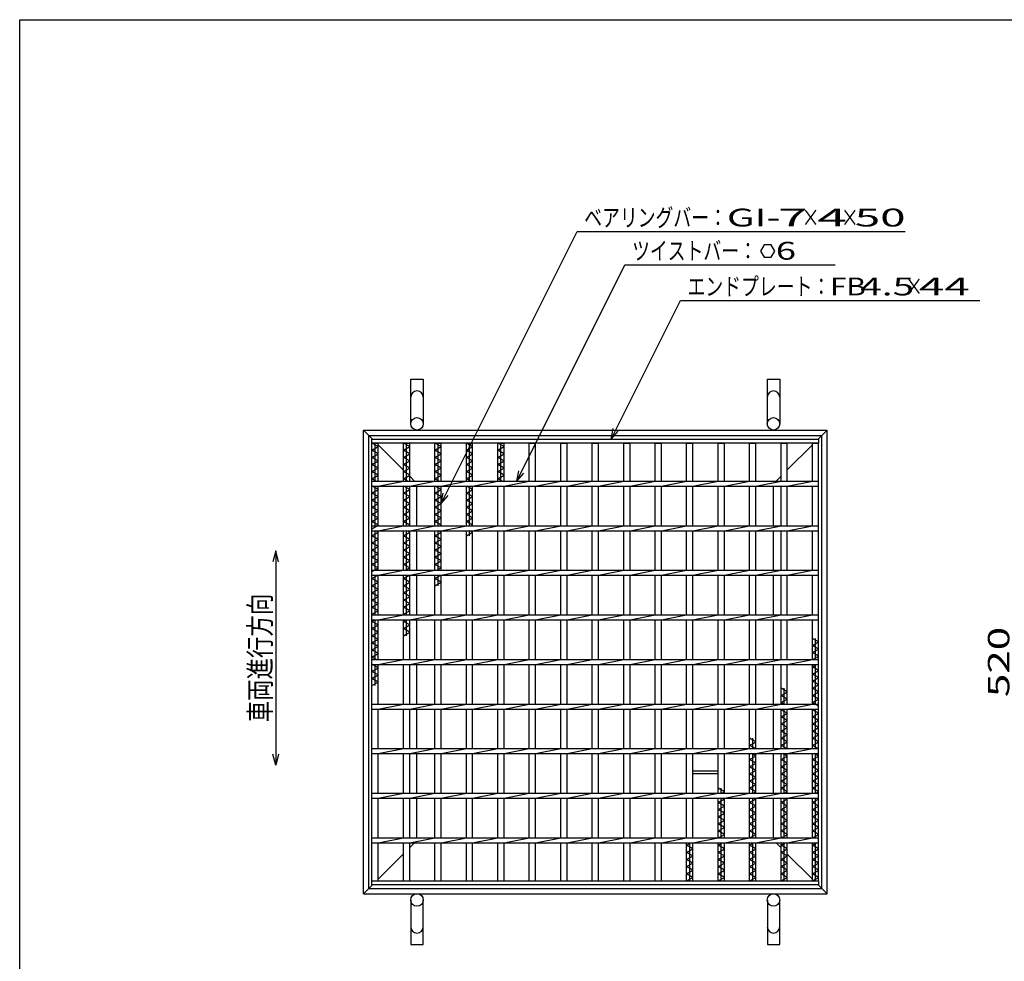
# Model space of a CAD drawing. Units: millimetres. Extents: x -182 to 173, y -128 to 105.
# Drawn here: x -173 to -35, y -27 to 105 of the extents above; entities that cross this region are included whole.
import ezdxf
from ezdxf.enums import TextEntityAlignment as Align

# ---------------------------------------------------------------- set-up
doc = ezdxf.new("R2010")
doc.units = ezdxf.units.MM
doc.header["$LTSCALE"] = 0.25
for name, color, linetype in [('16', 7, 'Continuous'), ('19', 7, 'Continuous'), ('22', 7, 'Continuous')]:
    doc.layers.add(name, color=color, linetype=linetype)
doc.styles.add('dcStyle0', font='txt.shx', dxfattribs={"width": 0.833333, "bigfont": 'bigfont'})

msp = doc.modelspace()

# ---------------------------------------------------------------- linework, layer by layer
at = {"color": 150, "linetype": 'Continuous', "lineweight": 25}
for p, q in [((-172.9, -114.65), (-172.9, 105.35)), ((-172.9, 105.35), (173.1, 105.35))]:
    msp.add_line(p, q, dxfattribs=at)
at = {"layer": '16', "color": 3, "linetype": 'Continuous', "lineweight": 25}
for p, q in [((-123.5, 46.56), (-60.88, 46.56)), ((-123.5, 46), (-123.5, 46.56)), ((-60.88, 46), (-123.5, 46)), ((-123.5, -15.38), (-123.5, 46)), ((-123.5, 46), (-122.62, 46)), ((-122.62, 45.5), (-123.5, 46)), ((-123.06, 40.66), (-123.06, 46)), ((-122.62, 40.66), (-122.62, 46)), ((-119.09, 40.66), (-119.09, 46)), ((-119.09, 46), (-118.21, 46)), ((-118.21, 45.5), (-119.09, 46)), ((-118.65, 40.66), (-118.65, 46)), ((-118.21, 40.66), (-118.21, 46)), ((-114.68, 40.66), (-114.68, 46)), ((-114.68, 46), (-113.8, 46)), ((-113.8, 45.5), (-114.68, 46)), ((-114.24, 40.66), (-114.24, 46)), ((-113.8, 40.66), (-113.8, 46)), ((-110.26, 40.66), (-110.26, 46)), ((-110.26, 46), (-109.39, 46)), ((-109.39, 45.5), (-110.26, 46)), ((-109.82, 40.66), (-109.82, 46)), ((-109.39, 40.66), (-109.39, 46)), ((-105.85, 40.66), (-105.85, 46)), ((-105.85, 46), (-104.97, 46)), ((-104.97, 45.5), (-105.85, 46)), ((-105.41, 40.66), (-105.41, 46)), ((-104.97, 40.66), (-104.97, 46)), ((-101.44, 40.66), (-101.44, 46)), ((-101.44, 46), (-100.56, 46)), ((-100.56, 40.66), (-100.56, 46)), ((-97.03, 40.66), (-97.03, 46)), ((-97.03, 46), (-96.15, 46)), ((-96.15, 40.66), (-96.15, 46)), ((-92.61, 40.66), (-92.61, 46)), ((-92.61, 46), (-91.74, 46)), ((-91.74, 40.66), (-91.74, 46)), ((-88.2, 40.66), (-88.2, 46)), ((-88.2, 46), (-87.32, 46)), ((-87.32, 40.66), (-87.32, 46)), ((-83.79, 40.66), (-83.79, 46)), ((-83.79, 46), (-82.91, 46)), ((-82.91, 40.66), (-82.91, 46)), ((-79.38, 40.66), (-79.38, 46)), ((-79.38, 46), (-78.5, 46)), ((-78.5, 40.66), (-78.5, 46)), ((-74.96, 40.66), (-74.96, 46)), ((-74.96, 46), (-74.09, 46)), ((-74.09, 40.66), (-74.09, 46)), ((-70.55, 40.66), (-70.55, 46)), ((-70.55, 46), (-69.68, 46)), ((-69.68, 40.66), (-69.68, 46)), ((-66.14, 40.66), (-66.14, 46)), ((-66.14, 46), (-65.26, 46)), ((-65.26, 40.66), (-65.26, 46)), ((-61.75, 40.66), (-61.75, 46)), ((-61.75, 46), (-60.88, 46)), ((-60.88, 46.56), (-60.88, 46)), ((-60.88, -15.38), (-60.88, 46)), ((-123.5, 45), (-122.62, 45.5)), ((-122.62, 44.5), (-123.5, 45)), ((-123.5, 44), (-122.62, 44.5)), ((-119.09, 45), (-118.21, 45.5)), ((-118.21, 44.5), (-119.09, 45)), ((-119.09, 44), (-118.21, 44.5)), ((-114.68, 45), (-113.8, 45.5)), ((-113.8, 44.5), (-114.68, 45)), ((-114.68, 44), (-113.8, 44.5)), ((-110.26, 45), (-109.39, 45.5)), ((-109.39, 44.5), (-110.26, 45)), ((-110.26, 44), (-109.39, 44.5)), ((-105.85, 45), (-104.97, 45.5)), ((-104.97, 44.5), (-105.85, 45)), ((-105.85, 44), (-104.97, 44.5)), ((-122.62, 43.5), (-123.5, 44)), ((-123.5, 43), (-122.62, 43.5)), ((-122.62, 42.5), (-123.5, 43)), ((-118.21, 43.5), (-119.09, 44)), ((-119.09, 43), (-118.21, 43.5)), ((-118.21, 42.5), (-119.09, 43)), ((-113.8, 43.5), (-114.68, 44)), ((-114.68, 43), (-113.8, 43.5)), ((-113.8, 42.5), (-114.68, 43)), ((-109.39, 43.5), (-110.26, 44)), ((-110.26, 43), (-109.39, 43.5)), ((-109.39, 42.5), (-110.26, 43)), ((-104.97, 43.5), (-105.85, 44)), ((-105.85, 43), (-104.97, 43.5)), ((-104.97, 42.5), (-105.85, 43)), ((-123.5, 42), (-122.62, 42.5)), ((-122.62, 41.5), (-123.5, 42)), ((-123.5, 41), (-122.62, 41.5)), ((-119.09, 42), (-118.21, 42.5)), ((-118.21, 41.5), (-119.09, 42)), ((-119.09, 41), (-118.21, 41.5)), ((-114.68, 42), (-113.8, 42.5)), ((-113.8, 41.5), (-114.68, 42)), ((-114.68, 41), (-113.8, 41.5)), ((-110.26, 42), (-109.39, 42.5)), ((-109.39, 41.5), (-110.26, 42)), ((-110.26, 41), (-109.39, 41.5)), ((-105.85, 42), (-104.97, 42.5)), ((-104.97, 41.5), (-105.85, 42)), ((-105.85, 41), (-104.97, 41.5)), ((-122.9, 40.66), (-123.5, 41)), ((-123.5, 40.66), (-60.88, 40.66)), ((-123.5, 39.97), (-123.5, 40.66)), ((-122.62, 39.97), (-119.09, 40.66)), ((-118.49, 40.66), (-119.09, 41)), ((-118.21, 39.97), (-114.68, 40.66)), ((-114.07, 40.66), (-114.68, 41)), ((-113.8, 39.97), (-110.26, 40.66)), ((-109.66, 40.66), (-110.26, 41)), ((-109.39, 39.97), (-105.85, 40.66)), ((-105.25, 40.66), (-105.85, 41)), ((-104.97, 39.97), (-101.44, 40.66)), ((-100.56, 39.97), (-97.03, 40.66)), ((-96.15, 39.97), (-92.61, 40.66)), ((-91.74, 39.97), (-88.2, 40.66)), ((-87.32, 39.97), (-83.79, 40.66)), ((-82.91, 39.97), (-79.38, 40.66)), ((-78.5, 39.97), (-74.96, 40.66)), ((-74.09, 39.97), (-70.55, 40.66)), ((-69.68, 39.97), (-66.14, 40.66)), ((-65.26, 39.97), (-61.72, 40.66)), ((-60.88, 39.97), (-60.88, 40.66)), ((-123.5, 39.97), (-60.88, 39.97)), ((-123.5, 39), (-122.62, 39.5)), ((-122.62, 38.5), (-123.5, 39)), ((-122.62, 39.5), (-123.45, 39.97)), ((-123.06, 34.41), (-123.06, 39.97)), ((-122.62, 34.41), (-122.62, 39.97)), ((-119.09, 34.41), (-119.09, 39.97)), ((-119.09, 39), (-118.21, 39.5)), ((-118.21, 38.5), (-119.09, 39)), ((-118.21, 39.5), (-119.03, 39.97)), ((-118.65, 34.41), (-118.65, 39.97)), ((-118.21, 34.41), (-118.21, 39.97)), ((-114.68, 34.41), (-114.68, 39.97)), ((-114.68, 39), (-113.8, 39.5)), ((-113.8, 38.5), (-114.68, 39)), ((-113.8, 39.5), (-114.62, 39.97)), ((-114.24, 34.41), (-114.24, 39.97)), ((-113.8, 34.41), (-113.8, 39.97)), ((-110.26, 34.41), (-110.26, 39.97)), ((-110.26, 39), (-109.39, 39.5)), ((-109.39, 38.5), (-110.26, 39)), ((-109.39, 39.5), (-110.21, 39.97)), ((-109.82, 34.41), (-109.82, 39.97)), ((-109.39, 34.41), (-109.39, 39.97)), ((-105.85, 34.41), (-105.85, 39.97)), ((-104.97, 34.41), (-104.97, 39.97)), ((-101.44, 34.41), (-101.44, 39.97)), ((-100.56, 34.41), (-100.56, 39.97)), ((-97.03, 34.41), (-97.03, 39.97)), ((-96.15, 34.41), (-96.15, 39.97)), ((-92.61, 34.41), (-92.61, 39.97)), ((-91.74, 34.41), (-91.74, 39.97)), ((-88.2, 34.41), (-88.2, 39.97)), ((-87.32, 34.41), (-87.32, 39.97)), ((-83.79, 34.41), (-83.79, 39.97)), ((-82.91, 34.41), (-82.91, 39.97)), ((-79.38, 34.41), (-79.38, 39.97)), ((-78.5, 34.41), (-78.5, 39.97)), ((-74.96, 34.41), (-74.96, 39.97)), ((-74.09, 34.41), (-74.09, 39.97)), ((-70.55, 34.41), (-70.55, 39.97)), ((-69.68, 34.41), (-69.68, 39.97)), ((-66.14, 34.41), (-66.14, 39.97)), ((-65.26, 34.41), (-65.26, 39.97)), ((-61.75, 34.41), (-61.75, 39.97)), ((-123.5, 38), (-122.62, 38.5)), ((-122.62, 37.5), (-123.5, 38)), ((-123.5, 37), (-122.62, 37.5)), ((-119.09, 38), (-118.21, 38.5)), ((-118.21, 37.5), (-119.09, 38)), ((-119.09, 37), (-118.21, 37.5)), ((-114.68, 38), (-113.8, 38.5)), ((-113.8, 37.5), (-114.68, 38)), ((-114.68, 37), (-113.8, 37.5)), ((-110.26, 38), (-109.39, 38.5)), ((-109.39, 37.5), (-110.26, 38)), ((-110.26, 37), (-109.39, 37.5)), ((-122.62, 36.5), (-123.5, 37)), ((-123.5, 36), (-122.62, 36.5)), ((-122.62, 35.5), (-123.5, 36)), ((-118.21, 36.5), (-119.09, 37)), ((-119.09, 36), (-118.21, 36.5)), ((-118.21, 35.5), (-119.09, 36)), ((-113.8, 36.5), (-114.68, 37)), ((-114.68, 36), (-113.8, 36.5)), ((-113.8, 35.5), (-114.68, 36)), ((-109.39, 36.5), (-110.26, 37)), ((-110.26, 36), (-109.39, 36.5)), ((-109.39, 35.5), (-110.26, 36)), ((-123.5, 35), (-122.62, 35.5)), ((-122.62, 34.5), (-123.5, 35)), ((-119.09, 35), (-118.21, 35.5)), ((-118.21, 34.5), (-119.09, 35)), ((-114.68, 35), (-113.8, 35.5)), ((-113.8, 34.5), (-114.68, 35)), ((-110.26, 35), (-109.39, 35.5)), ((-109.39, 34.5), (-110.26, 35)), ((-123.5, 34), (-122.62, 34.5)), ((-123.5, 34.41), (-60.88, 34.41)), ((-123.5, 33.72), (-123.5, 34.41)), ((-123.5, 33.72), (-60.88, 33.72)), ((-123.5, 33), (-122.62, 33.5)), ((-123.06, 28.16), (-123.06, 33.72)), ((-122.62, 33.5), (-123.01, 33.72)), ((-122.62, 33.72), (-119.09, 34.41)), ((-122.62, 28.16), (-122.62, 33.72)), ((-119.09, 28.16), (-119.09, 33.72)), ((-119.09, 33), (-118.21, 33.5)), ((-118.65, 28.16), (-118.65, 33.72)), ((-118.21, 33.5), (-118.6, 33.72)), ((-118.38, 34.41), (-118.21, 34.5)), ((-118.21, 33.72), (-114.68, 34.41)), ((-118.21, 28.16), (-118.21, 33.72)), ((-114.68, 28.16), (-114.68, 33.72)), ((-114.68, 33), (-113.8, 33.5)), ((-114.24, 28.16), (-114.24, 33.72)), ((-113.8, 33.5), (-114.18, 33.72)), ((-113.96, 34.41), (-113.8, 34.5)), ((-113.8, 33.72), (-110.26, 34.41)), ((-113.8, 28.16), (-113.8, 33.72)), ((-110.26, 28.16), (-110.26, 33.72)), ((-110.26, 33), (-109.39, 33.5)), ((-109.82, 33), (-109.82, 33.72)), ((-109.39, 33.5), (-109.77, 33.72)), ((-109.55, 34.41), (-109.39, 34.5)), ((-109.39, 33.72), (-105.85, 34.41)), ((-109.39, 28.16), (-109.39, 33.72)), ((-105.85, 28.16), (-105.85, 33.72)), ((-104.97, 33.72), (-101.44, 34.41)), ((-104.97, 28.16), (-104.97, 33.72)), ((-101.44, 28.16), (-101.44, 33.72)), ((-100.56, 33.72), (-97.03, 34.41)), ((-100.56, 28.16), (-100.56, 33.72)), ((-97.03, 28.16), (-97.03, 33.72)), ((-96.15, 33.72), (-92.61, 34.41)), ((-96.15, 28.16), (-96.15, 33.72)), ((-92.61, 28.16), (-92.61, 33.72)), ((-91.74, 33.72), (-88.2, 34.41)), ((-91.74, 28.16), (-91.74, 33.72)), ((-88.2, 28.16), (-88.2, 33.72)), ((-87.32, 33.72), (-83.79, 34.41)), ((-87.32, 28.16), (-87.32, 33.72)), ((-83.79, 28.16), (-83.79, 33.72)), ((-82.91, 33.72), (-79.38, 34.41)), ((-82.91, 28.16), (-82.91, 33.72)), ((-79.38, 28.16), (-79.38, 33.72)), ((-78.5, 33.72), (-74.96, 34.41)), ((-78.5, 28.16), (-78.5, 33.72)), ((-74.96, 28.16), (-74.96, 33.72)), ((-74.09, 33.72), (-70.55, 34.41)), ((-74.09, 28.16), (-74.09, 33.72)), ((-70.55, 28.16), (-70.55, 33.72)), ((-69.68, 33.72), (-66.14, 34.41)), ((-69.68, 28.16), (-69.68, 33.72)), ((-66.14, 28.16), (-66.14, 33.72)), ((-65.26, 33.72), (-61.72, 34.41)), ((-65.26, 28.16), (-65.26, 33.72)), ((-61.75, 28.16), (-61.75, 33.72)), ((-60.88, 33.72), (-60.88, 34.41)), ((-122.62, 32.5), (-123.5, 33)), ((-123.5, 32), (-122.62, 32.5)), ((-122.62, 31.5), (-123.5, 32)), ((-118.21, 32.5), (-119.09, 33)), ((-119.09, 32), (-118.21, 32.5)), ((-118.21, 31.5), (-119.09, 32)), ((-113.8, 32.5), (-114.68, 33)), ((-114.68, 32), (-113.8, 32.5)), ((-113.8, 31.5), (-114.68, 32)), ((-123.5, 31), (-122.62, 31.5)), ((-122.62, 30.5), (-123.5, 31)), ((-123.5, 30), (-122.62, 30.5)), ((-119.09, 31), (-118.21, 31.5)), ((-118.21, 30.5), (-119.09, 31)), ((-119.09, 30), (-118.21, 30.5)), ((-114.68, 31), (-113.8, 31.5)), ((-113.8, 30.5), (-114.68, 31)), ((-114.68, 30), (-113.8, 30.5)), ((-122.62, 29.5), (-123.5, 30)), ((-123.5, 29), (-122.62, 29.5)), ((-122.62, 28.5), (-123.5, 29)), ((-118.21, 29.5), (-119.09, 30)), ((-119.09, 29), (-118.21, 29.5)), ((-118.21, 28.5), (-119.09, 29)), ((-113.8, 29.5), (-114.68, 30)), ((-114.68, 29), (-113.8, 29.5)), ((-113.8, 28.5), (-114.68, 29)), ((-123.5, 28), (-122.62, 28.5)), ((-123.5, 28.16), (-60.88, 28.16)), ((-123.5, 27.47), (-123.5, 28.16)), ((-122.62, 27.47), (-119.09, 28.16)), ((-118.81, 28.16), (-118.21, 28.5)), ((-118.21, 27.47), (-114.68, 28.16)), ((-114.4, 28.16), (-113.8, 28.5)), ((-113.8, 27.47), (-110.26, 28.16)), ((-109.39, 27.47), (-105.85, 28.16)), ((-104.97, 27.47), (-101.44, 28.16)), ((-100.56, 27.47), (-97.03, 28.16)), ((-96.15, 27.47), (-92.61, 28.16)), ((-91.74, 27.47), (-88.2, 28.16)), ((-87.32, 27.47), (-83.79, 28.16)), ((-82.91, 27.47), (-79.38, 28.16)), ((-78.5, 27.47), (-74.96, 28.16)), ((-74.09, 27.47), (-70.55, 28.16)), ((-69.68, 27.47), (-66.14, 28.16)), ((-65.26, 27.47), (-61.72, 28.16)), ((-60.88, 27.47), (-60.88, 28.16)), ((-123.5, 27.47), (-60.88, 27.47)), ((-123.5, 27), (-122.68, 27.47)), ((-122.62, 26.5), (-123.5, 27)), ((-123.5, 26), (-122.62, 26.5)), ((-123.06, 21.91), (-123.06, 27.47)), ((-122.62, 21.91), (-122.62, 27.47)), ((-119.09, 21.91), (-119.09, 27.47)), ((-119.09, 27), (-118.27, 27.47)), ((-118.21, 26.5), (-119.09, 27)), ((-119.09, 26), (-118.21, 26.5)), ((-118.65, 21.91), (-118.65, 27.47)), ((-118.21, 21.91), (-118.21, 27.47)), ((-114.68, 21.91), (-114.68, 27.47)), ((-114.68, 27), (-113.85, 27.47)), ((-113.8, 26.5), (-114.68, 27)), ((-114.68, 26), (-113.8, 26.5)), ((-114.24, 26), (-114.24, 27.47)), ((-113.8, 21.91), (-113.8, 27.47)), ((-110.26, 21.91), (-110.26, 27.47)), ((-109.39, 21.91), (-109.39, 27.47)), ((-105.85, 21.91), (-105.85, 27.47)), ((-104.97, 21.91), (-104.97, 27.47)), ((-101.44, 21.91), (-101.44, 27.47)), ((-100.56, 21.91), (-100.56, 27.47)), ((-97.03, 21.91), (-97.03, 27.47)), ((-96.15, 21.91), (-96.15, 27.47)), ((-92.61, 21.91), (-92.61, 27.47)), ((-91.74, 21.91), (-91.74, 27.47)), ((-88.2, 21.91), (-88.2, 27.47)), ((-87.32, 21.91), (-87.32, 27.47)), ((-83.79, 21.91), (-83.79, 27.47)), ((-82.91, 21.91), (-82.91, 27.47)), ((-79.38, 21.91), (-79.38, 27.47)), ((-78.5, 21.91), (-78.5, 27.47)), ((-74.96, 21.91), (-74.96, 27.47)), ((-74.09, 21.91), (-74.09, 27.47)), ((-70.55, 21.91), (-70.55, 27.47)), ((-69.68, 21.91), (-69.68, 27.47)), ((-66.14, 21.91), (-66.14, 27.47)), ((-65.26, 21.91), (-65.26, 27.47)), ((-61.75, 21.91), (-61.75, 27.47)), ((-122.62, 25.5), (-123.5, 26)), ((-123.5, 25), (-122.62, 25.5)), ((-122.62, 24.5), (-123.5, 25)), ((-118.21, 25.5), (-119.09, 26)), ((-119.09, 25), (-118.21, 25.5)), ((-118.21, 24.5), (-119.09, 25)), ((-123.5, 24), (-122.62, 24.5)), ((-122.62, 23.5), (-123.5, 24)), ((-123.5, 23), (-122.62, 23.5)), ((-119.09, 24), (-118.21, 24.5)), ((-118.21, 23.5), (-119.09, 24)), ((-119.09, 23), (-118.21, 23.5)), ((-122.62, 22.5), (-123.5, 23)), ((-123.5, 22), (-122.62, 22.5)), ((-118.21, 22.5), (-119.09, 23)), ((-119.09, 22), (-118.21, 22.5)), ((-123.34, 21.91), (-123.5, 22)), ((-123.5, 21.91), (-60.88, 21.91)), ((-123.5, 21.22), (-123.5, 21.91)), ((-123.5, 21.22), (-60.88, 21.22)), ((-123.5, 21), (-123.12, 21.22)), ((-122.62, 20.5), (-123.5, 21)), ((-123.06, 15.66), (-123.06, 21.22)), ((-122.62, 21.22), (-119.09, 21.91)), ((-122.62, 15.66), (-122.62, 21.22)), ((-118.92, 21.91), (-119.09, 22)), ((-119.09, 15.66), (-119.09, 21.22)), ((-119.09, 21), (-118.7, 21.22)), ((-118.21, 20.5), (-119.09, 21)), ((-118.65, 19), (-118.65, 21.22)), ((-118.21, 21.22), (-114.68, 21.91)), ((-118.21, 15.66), (-118.21, 21.22)), ((-114.68, 15.66), (-114.68, 21.22)), ((-113.8, 21.22), (-110.26, 21.91)), ((-113.8, 15.66), (-113.8, 21.22)), ((-110.26, 15.66), (-110.26, 21.22)), ((-109.39, 21.22), (-105.85, 21.91)), ((-109.39, 15.66), (-109.39, 21.22)), ((-105.85, 15.66), (-105.85, 21.22)), ((-104.97, 21.22), (-101.44, 21.91)), ((-104.97, 15.66), (-104.97, 21.22)), ((-101.44, 15.66), (-101.44, 21.22)), ((-100.56, 21.22), (-97.03, 21.91)), ((-100.56, 15.66), (-100.56, 21.22)), ((-97.03, 15.66), (-97.03, 21.22)), ((-96.15, 21.22), (-92.61, 21.91)), ((-96.15, 15.66), (-96.15, 21.22)), ((-92.61, 15.66), (-92.61, 21.22)), ((-91.74, 21.22), (-88.2, 21.91)), ((-91.74, 15.66), (-91.74, 21.22)), ((-88.2, 15.66), (-88.2, 21.22)), ((-87.32, 21.22), (-83.79, 21.91)), ((-87.32, 15.66), (-87.32, 21.22)), ((-83.79, 15.66), (-83.79, 21.22)), ((-82.91, 21.22), (-79.38, 21.91)), ((-82.91, 15.66), (-82.91, 21.22)), ((-79.38, 15.66), (-79.38, 21.22)), ((-78.5, 21.22), (-74.96, 21.91)), ((-78.5, 15.66), (-78.5, 21.22)), ((-74.96, 15.66), (-74.96, 21.22)), ((-74.09, 21.22), (-70.55, 21.91)), ((-74.09, 15.66), (-74.09, 21.22)), ((-70.55, 15.66), (-70.55, 21.22)), ((-69.68, 21.22), (-66.14, 21.91)), ((-69.68, 15.66), (-69.68, 21.22)), ((-66.14, 15.66), (-66.14, 21.22)), ((-65.26, 21.22), (-61.72, 21.91)), ((-65.26, 15.66), (-65.26, 21.22)), ((-61.75, 15.66), (-61.75, 21.22)), ((-60.88, 21.22), (-60.88, 21.91)), ((-123.5, 20), (-122.62, 20.5)), ((-122.62, 19.5), (-123.5, 20)), ((-123.5, 19), (-122.62, 19.5)), ((-119.09, 20), (-118.21, 20.5)), ((-118.21, 19.5), (-119.09, 20)), ((-119.09, 19), (-118.21, 19.5)), ((-122.62, 18.5), (-123.5, 19)), ((-123.5, 18), (-122.62, 18.5)), ((-122.62, 17.5), (-123.5, 18)), ((-60.88, 18.12), (-61.75, 18.62)), ((-61.75, 17.62), (-60.88, 18.12)), ((-61.31, 15.66), (-61.31, 18.62)), ((-123.5, 17), (-122.62, 17.5)), ((-122.62, 16.5), (-123.5, 17)), ((-60.88, 17.12), (-61.75, 17.62)), ((-61.75, 16.62), (-60.88, 17.12)), ((-60.88, 16.12), (-61.75, 16.62)), ((-123.5, 16), (-122.62, 16.5)), ((-122.9, 15.66), (-123.5, 16)), ((-123.5, 15.66), (-60.88, 15.66)), ((-123.5, 14.97), (-123.5, 15.66)), ((-122.62, 14.97), (-119.09, 15.66)), ((-118.21, 14.97), (-114.68, 15.66)), ((-113.8, 14.97), (-110.26, 15.66)), ((-109.39, 14.97), (-105.85, 15.66)), ((-104.97, 14.97), (-101.44, 15.66)), ((-100.56, 14.97), (-97.03, 15.66)), ((-96.15, 14.97), (-92.61, 15.66)), ((-91.74, 14.97), (-88.2, 15.66)), ((-87.32, 14.97), (-83.79, 15.66)), ((-82.91, 14.97), (-79.38, 15.66)), ((-78.5, 14.97), (-74.96, 15.66)), ((-74.09, 14.97), (-70.55, 15.66)), ((-69.68, 14.97), (-66.14, 15.66)), ((-65.26, 14.97), (-61.72, 15.66)), ((-61.7, 15.66), (-60.88, 16.12)), ((-60.88, 14.97), (-60.88, 15.66)), ((-123.5, 14.97), (-60.88, 14.97)), ((-123.5, 14), (-122.62, 14.5)), ((-122.62, 13.5), (-123.5, 14)), ((-122.62, 14.5), (-123.45, 14.97)), ((-123.06, 12), (-123.06, 14.97)), ((-122.62, 9.41), (-122.62, 14.97)), ((-119.09, 9.41), (-119.09, 14.97)), ((-118.21, 9.41), (-118.21, 14.97)), ((-114.68, 9.41), (-114.68, 14.97)), ((-113.8, 9.41), (-113.8, 14.97)), ((-110.26, 9.41), (-110.26, 14.97)), ((-109.39, 9.41), (-109.39, 14.97)), ((-105.85, 9.41), (-105.85, 14.97)), ((-104.97, 9.41), (-104.97, 14.97)), ((-101.44, 9.41), (-101.44, 14.97)), ((-100.56, 9.41), (-100.56, 14.97)), ((-97.03, 9.41), (-97.03, 14.97)), ((-96.15, 9.41), (-96.15, 14.97)), ((-92.61, 9.41), (-92.61, 14.97)), ((-91.74, 9.41), (-91.74, 14.97)), ((-88.2, 9.41), (-88.2, 14.97)), ((-87.32, 9.41), (-87.32, 14.97)), ((-83.79, 9.41), (-83.79, 14.97)), ((-82.91, 9.41), (-82.91, 14.97)), ((-79.38, 9.41), (-79.38, 14.97)), ((-78.5, 9.41), (-78.5, 14.97)), ((-74.96, 9.41), (-74.96, 14.97)), ((-74.09, 9.41), (-74.09, 14.97)), ((-70.55, 9.41), (-70.55, 14.97)), ((-69.68, 9.41), (-69.68, 14.97)), ((-66.14, 9.41), (-66.14, 14.97)), ((-65.26, 9.41), (-65.26, 14.97)), ((-61.75, 9.41), (-61.75, 14.97)), ((-61.75, 14.62), (-61.15, 14.97)), ((-60.88, 14.12), (-61.75, 14.62)), ((-61.75, 13.62), (-60.88, 14.12)), ((-61.31, 9.41), (-61.31, 14.97)), ((-123.5, 13), (-122.62, 13.5)), ((-122.62, 12.5), (-123.5, 13)), ((-123.5, 12), (-122.62, 12.5)), ((-60.88, 13.12), (-61.75, 13.62)), ((-61.75, 12.62), (-60.88, 13.12)), ((-60.88, 12.12), (-61.75, 12.62)), ((-65.26, 11.12), (-66.14, 11.62)), ((-66.14, 10.62), (-65.26, 11.12)), ((-65.7, 9.41), (-65.7, 11.62)), ((-61.75, 11.62), (-60.88, 12.12)), ((-60.88, 11.12), (-61.75, 11.62)), ((-61.75, 10.62), (-60.88, 11.12)), ((-65.26, 10.12), (-66.14, 10.62)), ((-66.14, 9.62), (-65.26, 10.12)), ((-60.88, 10.12), (-61.75, 10.62)), ((-61.75, 9.62), (-60.88, 10.12)), ((-123.5, 9.41), (-60.88, 9.41)), ((-123.5, 8.72), (-123.5, 9.41)), ((-123.5, 8.72), (-60.88, 8.72)), ((-122.62, 8.72), (-119.09, 9.41)), ((-122.62, 3.16), (-122.62, 8.72)), ((-119.09, 3.16), (-119.09, 8.72)), ((-118.21, 8.72), (-114.68, 9.41)), ((-118.21, 3.16), (-118.21, 8.72)), ((-114.68, 3.16), (-114.68, 8.72)), ((-113.8, 8.72), (-110.26, 9.41)), ((-113.8, 3.16), (-113.8, 8.72)), ((-110.26, 3.16), (-110.26, 8.72)), ((-109.39, 8.72), (-105.85, 9.41)), ((-109.39, 3.16), (-109.39, 8.72)), ((-105.85, 3.16), (-105.85, 8.72)), ((-104.97, 8.72), (-101.44, 9.41)), ((-104.97, 3.16), (-104.97, 8.72)), ((-101.44, 3.16), (-101.44, 8.72)), ((-100.56, 8.72), (-97.03, 9.41)), ((-100.56, 3.16), (-100.56, 8.72)), ((-97.03, 3.16), (-97.03, 8.72)), ((-96.15, 8.72), (-92.61, 9.41)), ((-96.15, 3.16), (-96.15, 8.72)), ((-92.61, 3.16), (-92.61, 8.72)), ((-91.74, 8.72), (-88.2, 9.41)), ((-91.74, 3.16), (-91.74, 8.72)), ((-88.2, 3.16), (-88.2, 8.72)), ((-87.32, 8.72), (-83.79, 9.41)), ((-87.32, 3.16), (-87.32, 8.72)), ((-83.79, 3.16), (-83.79, 8.72)), ((-82.91, 8.72), (-79.38, 9.41)), ((-82.91, 3.16), (-82.91, 8.72)), ((-79.38, 3.16), (-79.38, 8.72)), ((-78.5, 8.72), (-74.96, 9.41)), ((-78.5, 3.16), (-78.5, 8.72)), ((-74.96, 3.16), (-74.96, 8.72)), ((-74.09, 8.72), (-70.55, 9.41)), ((-74.09, 3.16), (-74.09, 8.72)), ((-70.55, 3.16), (-70.55, 8.72)), ((-69.68, 8.72), (-66.14, 9.41)), ((-69.68, 3.16), (-69.68, 8.72)), ((-65.75, 9.41), (-66.14, 9.62)), ((-66.14, 3.16), (-66.14, 8.72)), ((-66.14, 8.62), (-65.97, 8.72)), ((-65.26, 8.12), (-66.14, 8.62)), ((-65.7, 3.16), (-65.7, 8.72)), ((-65.26, 8.72), (-61.72, 9.41)), ((-65.26, 3.16), (-65.26, 8.72)), ((-60.88, 9.12), (-61.75, 9.62)), ((-61.75, 3.16), (-61.75, 8.72)), ((-61.75, 8.62), (-61.59, 8.72)), ((-60.88, 8.12), (-61.75, 8.62)), ((-61.31, 3.16), (-61.31, 8.72)), ((-60.88, 8.72), (-60.88, 9.41)), ((-66.14, 7.62), (-65.26, 8.12)), ((-65.26, 7.12), (-66.14, 7.62)), ((-66.14, 6.62), (-65.26, 7.12)), ((-61.75, 7.62), (-60.88, 8.12)), ((-60.88, 7.12), (-61.75, 7.62)), ((-61.75, 6.62), (-60.88, 7.12)), ((-65.26, 6.12), (-66.14, 6.62)), ((-66.14, 5.62), (-65.26, 6.12)), ((-65.26, 5.12), (-66.14, 5.62)), ((-60.88, 6.12), (-61.75, 6.62)), ((-61.75, 5.62), (-60.88, 6.12)), ((-60.88, 5.12), (-61.75, 5.62)), ((-69.68, 4.12), (-70.55, 4.62)), ((-70.11, 3.16), (-70.11, 4.62)), ((-66.14, 4.62), (-65.26, 5.12)), ((-65.26, 4.12), (-66.14, 4.62)), ((-61.75, 4.62), (-60.88, 5.12)), ((-60.88, 4.12), (-61.75, 4.62)), ((-123.5, 3.16), (-60.88, 3.16)), ((-123.5, 2.47), (-123.5, 3.16)), ((-122.62, 2.47), (-119.09, 3.16)), ((-118.21, 2.47), (-114.68, 3.16)), ((-113.8, 2.47), (-110.26, 3.16)), ((-109.39, 2.47), (-105.85, 3.16)), ((-104.97, 2.47), (-101.44, 3.16)), ((-100.56, 2.47), (-97.03, 3.16)), ((-96.15, 2.47), (-92.61, 3.16)), ((-91.74, 2.47), (-88.2, 3.16)), ((-87.32, 2.47), (-83.79, 3.16)), ((-82.91, 2.47), (-79.38, 3.16)), ((-78.5, 2.47), (-74.96, 3.16)), ((-74.09, 2.47), (-70.55, 3.16)), ((-70.55, 3.62), (-69.68, 4.12)), ((-69.73, 3.16), (-70.55, 3.62)), ((-69.68, 2.47), (-66.14, 3.16)), ((-66.14, 3.62), (-65.26, 4.12)), ((-65.32, 3.16), (-66.14, 3.62)), ((-65.26, 2.47), (-61.72, 3.16)), ((-61.75, 3.62), (-60.88, 4.12)), ((-60.88, 3.12), (-61.75, 3.62)), ((-60.88, 2.47), (-60.88, 3.16)), ((-123.5, 2.47), (-60.88, 2.47)), ((-122.62, -3.09), (-122.62, 2.47)), ((-119.09, -3.09), (-119.09, 2.47)), ((-118.21, -3.09), (-118.21, 2.47)), ((-114.68, -3.09), (-114.68, 2.47)), ((-113.8, -3.09), (-113.8, 2.47)), ((-110.26, -3.09), (-110.26, 2.47)), ((-109.39, -3.09), (-109.39, 2.47)), ((-105.85, -3.09), (-105.85, 2.47)), ((-104.97, -3.09), (-104.97, 2.47)), ((-101.44, -3.09), (-101.44, 2.47)), ((-100.56, -3.09), (-100.56, 2.47)), ((-97.03, -3.09), (-97.03, 2.47)), ((-96.15, -3.09), (-96.15, 2.47)), ((-92.61, -3.09), (-92.61, 2.47)), ((-91.74, -3.09), (-91.74, 2.47)), ((-88.2, -3.09), (-88.2, 2.47)), ((-87.32, -3.09), (-87.32, 2.47)), ((-83.79, -3.09), (-83.79, 2.47)), ((-82.91, -3.09), (-82.91, 2.47)), ((-79.38, -3.09), (-79.38, 2.47)), ((-78.5, -3.09), (-78.5, 2.47)), ((-74.96, -3.09), (-74.96, 2.47)), ((-74.09, -3.09), (-74.09, 2.47)), ((-70.55, -3.09), (-70.55, 2.47)), ((-70.55, 1.62), (-69.68, 2.12)), ((-69.68, 1.12), (-70.55, 1.62)), ((-69.68, 2.12), (-70.28, 2.47)), ((-70.11, -3.09), (-70.11, 2.47)), ((-69.68, -3.09), (-69.68, 2.47)), ((-66.14, -3.09), (-66.14, 2.47)), ((-66.14, 1.62), (-65.26, 2.12)), ((-65.26, 1.12), (-66.14, 1.62)), ((-65.26, 2.12), (-65.86, 2.47)), ((-65.7, -3.09), (-65.7, 2.47)), ((-65.26, -3.09), (-65.26, 2.47)), ((-61.75, -3.09), (-61.75, 2.47)), ((-61.75, 1.62), (-60.88, 2.12)), ((-60.88, 1.12), (-61.75, 1.62)), ((-60.88, 2.12), (-61.48, 2.47)), ((-61.31, -3.09), (-61.31, 2.47)), ((-70.55, 0.62), (-69.68, 1.12)), ((-69.68, 0.12), (-70.55, 0.62)), ((-70.55, -0.38), (-69.68, 0.12)), ((-66.14, 0.62), (-65.26, 1.12)), ((-65.26, 0.12), (-66.14, 0.62)), ((-66.14, -0.38), (-65.26, 0.12)), ((-61.75, 0.62), (-60.88, 1.12)), ((-60.88, 0.12), (-61.75, 0.62)), ((-61.75, -0.38), (-60.88, 0.12)), ((-69.68, -0.88), (-70.55, -0.38)), ((-70.55, -1.38), (-69.68, -0.88)), ((-69.68, -1.88), (-70.55, -1.38)), ((-65.26, -0.88), (-66.14, -0.38)), ((-66.14, -1.38), (-65.26, -0.88)), ((-65.26, -1.88), (-66.14, -1.38)), ((-60.88, -0.88), (-61.75, -0.38)), ((-61.75, -1.38), (-60.88, -0.88)), ((-60.88, -1.88), (-61.75, -1.38)), ((-74.09, -2.88), (-74.96, -2.38)), ((-74.53, -3.09), (-74.53, -2.38)), ((-70.55, -2.38), (-69.68, -1.88)), ((-69.68, -2.88), (-70.55, -2.38)), ((-66.14, -2.38), (-65.26, -1.88)), ((-65.26, -2.88), (-66.14, -2.38)), ((-61.75, -2.38), (-60.88, -1.88)), ((-60.88, -2.88), (-61.75, -2.38)), ((-123.5, -3.09), (-60.88, -3.09)), ((-123.5, -3.78), (-123.5, -3.09)), ((-123.5, -3.78), (-60.88, -3.78)), ((-122.62, -3.78), (-119.09, -3.09)), ((-122.62, -9.34), (-122.62, -3.78)), ((-119.09, -9.34), (-119.09, -3.78)), ((-118.21, -3.78), (-114.68, -3.09)), ((-118.21, -9.34), (-118.21, -3.78)), ((-114.68, -9.34), (-114.68, -3.78)), ((-113.8, -3.78), (-110.26, -3.09)), ((-113.8, -9.34), (-113.8, -3.78)), ((-110.26, -9.34), (-110.26, -3.78)), ((-109.39, -3.78), (-105.85, -3.09)), ((-109.39, -9.34), (-109.39, -3.78)), ((-105.85, -9.34), (-105.85, -3.78)), ((-104.97, -3.78), (-101.44, -3.09)), ((-104.97, -9.34), (-104.97, -3.78)), ((-101.44, -9.34), (-101.44, -3.78)), ((-100.56, -3.78), (-97.03, -3.09)), ((-100.56, -9.34), (-100.56, -3.78)), ((-97.03, -9.34), (-97.03, -3.78)), ((-96.15, -3.78), (-92.61, -3.09)), ((-96.15, -9.34), (-96.15, -3.78)), ((-92.61, -9.34), (-92.61, -3.78)), ((-91.74, -3.78), (-88.2, -3.09)), ((-91.74, -9.34), (-91.74, -3.78)), ((-88.2, -9.34), (-88.2, -3.78)), ((-87.32, -3.78), (-83.79, -3.09)), ((-87.32, -9.34), (-87.32, -3.78)), ((-83.79, -9.34), (-83.79, -3.78)), ((-82.91, -3.78), (-79.38, -3.09)), ((-82.91, -9.34), (-82.91, -3.78)), ((-79.38, -9.34), (-79.38, -3.78)), ((-78.5, -3.78), (-74.96, -3.09)), ((-78.5, -9.34), (-78.5, -3.78)), ((-74.96, -9.34), (-74.96, -3.78)), ((-74.96, -4.38), (-74.09, -3.88)), ((-74.53, -9.34), (-74.53, -3.78)), ((-74.47, -3.09), (-74.09, -2.88)), ((-74.09, -3.88), (-74.25, -3.78)), ((-74.09, -3.78), (-70.55, -3.09)), ((-74.09, -9.34), (-74.09, -3.78)), ((-70.55, -9.34), (-70.55, -3.78)), ((-70.55, -4.38), (-69.68, -3.88)), ((-70.11, -9.34), (-70.11, -3.78)), ((-70.06, -3.09), (-69.68, -2.88)), ((-69.68, -3.88), (-69.84, -3.78)), ((-69.68, -3.78), (-66.14, -3.09)), ((-69.68, -9.34), (-69.68, -3.78)), ((-66.14, -9.34), (-66.14, -3.78)), ((-66.14, -4.38), (-65.26, -3.88)), ((-65.7, -9.34), (-65.7, -3.78)), ((-65.65, -3.09), (-65.26, -2.88)), ((-65.26, -3.88), (-65.43, -3.78)), ((-65.26, -3.78), (-61.72, -3.09)), ((-65.26, -9.34), (-65.26, -3.78)), ((-61.75, -9.34), (-61.75, -3.78)), ((-61.75, -4.38), (-60.88, -3.88)), ((-61.31, -9.34), (-61.31, -3.78)), ((-61.26, -3.09), (-60.88, -2.88)), ((-60.88, -3.88), (-61.04, -3.78)), ((-60.88, -3.78), (-60.88, -3.09)), ((-74.09, -4.88), (-74.96, -4.38)), ((-74.96, -5.38), (-74.09, -4.88)), ((-74.09, -5.88), (-74.96, -5.38)), ((-69.68, -4.88), (-70.55, -4.38)), ((-70.55, -5.38), (-69.68, -4.88)), ((-69.68, -5.88), (-70.55, -5.38)), ((-65.26, -4.88), (-66.14, -4.38)), ((-66.14, -5.38), (-65.26, -4.88)), ((-65.26, -5.88), (-66.14, -5.38)), ((-60.88, -4.88), (-61.75, -4.38)), ((-61.75, -5.38), (-60.88, -4.88)), ((-60.88, -5.88), (-61.75, -5.38)), ((-74.96, -6.38), (-74.09, -5.88)), ((-74.09, -6.88), (-74.96, -6.38)), ((-74.96, -7.38), (-74.09, -6.88)), ((-70.55, -6.38), (-69.68, -5.88)), ((-69.68, -6.88), (-70.55, -6.38)), ((-70.55, -7.38), (-69.68, -6.88)), ((-66.14, -6.38), (-65.26, -5.88)), ((-65.26, -6.88), (-66.14, -6.38)), ((-66.14, -7.38), (-65.26, -6.88)), ((-61.75, -6.38), (-60.88, -5.88)), ((-60.88, -6.88), (-61.75, -6.38)), ((-61.75, -7.38), (-60.88, -6.88)), ((-74.09, -7.88), (-74.96, -7.38)), ((-74.96, -8.38), (-74.09, -7.88)), ((-69.68, -7.88), (-70.55, -7.38)), ((-70.55, -8.38), (-69.68, -7.88)), ((-65.26, -7.88), (-66.14, -7.38)), ((-66.14, -8.38), (-65.26, -7.88)), ((-60.88, -7.88), (-61.75, -7.38)), ((-61.75, -8.38), (-60.88, -7.88)), ((-123.5, -9.34), (-60.88, -9.34)), ((-123.5, -10.03), (-123.5, -9.34)), ((-122.62, -10.03), (-119.09, -9.34)), ((-118.21, -10.03), (-114.68, -9.34)), ((-113.8, -10.03), (-110.26, -9.34)), ((-109.39, -10.03), (-105.85, -9.34)), ((-104.97, -10.03), (-101.44, -9.34)), ((-100.56, -10.03), (-97.03, -9.34)), ((-96.15, -10.03), (-92.61, -9.34)), ((-91.74, -10.03), (-88.2, -9.34)), ((-87.32, -10.03), (-83.79, -9.34)), ((-82.91, -10.03), (-79.38, -9.34)), ((-78.5, -10.03), (-74.96, -9.34)), ((-74.09, -8.88), (-74.96, -8.38)), ((-74.91, -9.34), (-74.09, -8.88)), ((-74.09, -10.03), (-70.55, -9.34)), ((-69.68, -8.88), (-70.55, -8.38)), ((-70.5, -9.34), (-69.68, -8.88)), ((-69.68, -10.03), (-66.14, -9.34)), ((-65.26, -8.88), (-66.14, -8.38)), ((-66.08, -9.34), (-65.26, -8.88)), ((-65.26, -10.03), (-61.72, -9.34)), ((-60.88, -8.88), (-61.75, -8.38)), ((-61.7, -9.34), (-60.88, -8.88)), ((-60.88, -10.03), (-60.88, -9.34)), ((-123.5, -10.03), (-60.88, -10.03)), ((-122.62, -15.38), (-122.62, -10.03)), ((-119.09, -15.38), (-119.09, -10.03)), ((-118.21, -15.38), (-118.21, -10.03)), ((-114.68, -15.38), (-114.68, -10.03)), ((-113.8, -15.38), (-113.8, -10.03)), ((-110.26, -15.38), (-110.26, -10.03)), ((-109.39, -15.38), (-109.39, -10.03)), ((-105.85, -15.38), (-105.85, -10.03)), ((-104.97, -15.38), (-104.97, -10.03)), ((-101.44, -15.38), (-101.44, -10.03)), ((-100.56, -15.38), (-100.56, -10.03)), ((-97.03, -15.38), (-97.03, -10.03)), ((-96.15, -15.38), (-96.15, -10.03)), ((-92.61, -15.38), (-92.61, -10.03)), ((-91.74, -15.38), (-91.74, -10.03)), ((-88.2, -15.38), (-88.2, -10.03)), ((-87.32, -15.38), (-87.32, -10.03)), ((-83.79, -15.38), (-83.79, -10.03)), ((-82.91, -15.38), (-82.91, -10.03)), ((-79.38, -15.38), (-79.38, -10.03)), ((-79.38, -10.38), (-78.77, -10.03)), ((-78.5, -10.88), (-79.38, -10.38)), ((-79.38, -11.38), (-78.5, -10.88)), ((-78.94, -15.38), (-78.94, -10.03)), ((-78.5, -15.38), (-78.5, -10.03)), ((-74.96, -15.38), (-74.96, -10.03)), ((-74.96, -10.38), (-74.36, -10.03)), ((-74.09, -10.88), (-74.96, -10.38)), ((-74.96, -11.38), (-74.09, -10.88)), ((-74.53, -15.38), (-74.53, -10.03)), ((-74.09, -15.38), (-74.09, -10.03)), ((-70.55, -15.38), (-70.55, -10.03)), ((-70.55, -10.38), (-69.95, -10.03)), ((-69.68, -10.88), (-70.55, -10.38)), ((-70.55, -11.38), (-69.68, -10.88)), ((-70.11, -15.38), (-70.11, -10.03)), ((-69.68, -15.38), (-69.68, -10.03)), ((-66.14, -15.38), (-66.14, -10.03)), ((-66.14, -10.38), (-65.54, -10.03)), ((-65.26, -10.88), (-66.14, -10.38)), ((-66.14, -11.38), (-65.26, -10.88)), ((-65.7, -15.38), (-65.7, -10.03)), ((-65.26, -15.38), (-65.26, -10.03)), ((-61.75, -15.38), (-61.75, -10.03)), ((-61.75, -10.38), (-61.15, -10.03)), ((-60.88, -10.88), (-61.75, -10.38)), ((-61.75, -11.38), (-60.88, -10.88)), ((-61.31, -15.38), (-61.31, -10.03)), ((-78.5, -11.88), (-79.38, -11.38)), ((-79.38, -12.38), (-78.5, -11.88)), ((-78.5, -12.88), (-79.38, -12.38)), ((-74.09, -11.88), (-74.96, -11.38)), ((-74.96, -12.38), (-74.09, -11.88)), ((-74.09, -12.88), (-74.96, -12.38)), ((-69.68, -11.88), (-70.55, -11.38)), ((-70.55, -12.38), (-69.68, -11.88)), ((-69.68, -12.88), (-70.55, -12.38)), ((-65.26, -11.88), (-66.14, -11.38)), ((-66.14, -12.38), (-65.26, -11.88)), ((-65.26, -12.88), (-66.14, -12.38)), ((-60.88, -11.88), (-61.75, -11.38)), ((-61.75, -12.38), (-60.88, -11.88)), ((-60.88, -12.88), (-61.75, -12.38)), ((-79.38, -13.38), (-78.5, -12.88)), ((-78.5, -13.88), (-79.38, -13.38)), ((-74.96, -13.38), (-74.09, -12.88)), ((-74.09, -13.88), (-74.96, -13.38)), ((-70.55, -13.38), (-69.68, -12.88)), ((-69.68, -13.88), (-70.55, -13.38)), ((-66.14, -13.38), (-65.26, -12.88)), ((-65.26, -13.88), (-66.14, -13.38)), ((-61.75, -13.38), (-60.88, -12.88)), ((-60.88, -13.88), (-61.75, -13.38)), ((-79.38, -14.38), (-78.5, -13.88)), ((-78.5, -14.88), (-79.38, -14.38)), ((-79.38, -15.38), (-78.5, -14.88)), ((-74.96, -14.38), (-74.09, -13.88)), ((-74.09, -14.88), (-74.96, -14.38)), ((-74.96, -15.38), (-74.09, -14.88)), ((-70.55, -14.38), (-69.68, -13.88)), ((-69.68, -14.88), (-70.55, -14.38)), ((-70.55, -15.38), (-69.68, -14.88)), ((-66.14, -14.38), (-65.26, -13.88)), ((-65.26, -14.88), (-66.14, -14.38)), ((-66.14, -15.38), (-65.26, -14.88)), ((-61.75, -14.38), (-60.88, -13.88)), ((-60.88, -14.88), (-61.75, -14.38)), ((-61.75, -15.38), (-60.88, -14.88)), ((-123.5, -15.38), (-60.88, -15.38)), ((-123.5, -15.94), (-123.5, -15.38)), ((-123.5, -15.38), (-122.62, -15.38)), ((-60.88, -15.94), (-123.5, -15.94)), ((-119.09, -15.38), (-118.21, -15.38)), ((-114.68, -15.38), (-113.8, -15.38)), ((-110.26, -15.38), (-109.39, -15.38)), ((-105.85, -15.38), (-104.97, -15.38)), ((-101.44, -15.38), (-100.56, -15.38)), ((-97.03, -15.38), (-96.15, -15.38)), ((-92.61, -15.38), (-91.74, -15.38)), ((-88.2, -15.38), (-87.32, -15.38)), ((-83.79, -15.38), (-82.91, -15.38)), ((-79.38, -15.38), (-78.5, -15.38)), ((-74.96, -15.38), (-74.09, -15.38)), ((-70.55, -15.38), (-69.68, -15.38)), ((-66.14, -15.38), (-65.26, -15.38)), ((-61.75, -15.38), (-60.88, -15.38)), ((-60.88, -15.38), (-60.88, -15.94))]:
    msp.add_line(p, q, dxfattribs=at)
at = {"layer": '19', "color": 6, "linetype": 'Continuous', "lineweight": 25}
for p, q in [((-118.06, 48.69), (-118.06, 54.94)), ((-118.06, 54.94), (-116.31, 54.94)), ((-116.31, 54.94), (-116.31, 48.69)), ((-68.06, 48.69), (-68.06, 54.94)), ((-68.06, 54.94), (-66.31, 54.94)), ((-66.31, 54.94), (-66.31, 48.69)), ((-124.69, 47.81), (-59.69, 47.81)), ((-124.69, -17.19), (-124.69, 47.81)), ((-123.44, 46.56), (-124.69, 47.81)), ((-123.94, 47.06), (-60.44, 47.06)), ((-123.94, -16.44), (-123.94, 47.06)), ((-60.94, 46.56), (-59.69, 47.81)), ((-60.44, -16.44), (-60.44, 47.06)), ((-59.69, -17.19), (-59.69, 47.81)), ((-119.09, 42.21), (-122.62, 45.75)), ((-65.26, 42.24), (-61.75, 45.75)), ((-117.53, 40.66), (-118.21, 41.34)), ((-66.84, 40.66), (-66.14, 41.36)), ((-117.19, 34.41), (-117.19, 39.97)), ((-67.19, 34.41), (-67.19, 39.97)), ((-117.19, 28.16), (-117.19, 33.72)), ((-67.19, 28.16), (-67.19, 33.72)), ((-117.19, 21.91), (-117.19, 27.47)), ((-67.19, 21.91), (-67.19, 27.47)), ((-117.19, 15.66), (-117.19, 21.22)), ((-67.19, 15.66), (-67.19, 21.22)), ((-117.19, 9.41), (-117.19, 14.97)), ((-67.19, 9.41), (-67.19, 14.97)), ((-117.19, 3.16), (-117.19, 8.72)), ((-67.19, 3.16), (-67.19, 8.72)), ((-117.19, -3.09), (-117.19, 2.47)), ((-67.19, -3.09), (-67.19, 2.47)), ((-117.19, -9.34), (-117.19, -3.78)), ((-67.19, -9.34), (-67.19, -3.78)), ((-118.21, -10.71), (-117.53, -10.03)), ((-66.14, -10.74), (-66.84, -10.03)), ((-122.62, -15.12), (-119.09, -11.59)), ((-61.75, -15.12), (-65.26, -11.61)), ((-124.69, -17.19), (-123.44, -15.94)), ((-123.94, -16.44), (-60.44, -16.44)), ((-59.69, -17.19), (-60.94, -15.94)), ((-124.69, -17.19), (-59.69, -17.19)), ((-118.06, -18.06), (-118.06, -24.31)), ((-116.31, -24.31), (-116.31, -18.06)), ((-68.06, -18.06), (-68.06, -24.31)), ((-66.31, -24.31), (-66.31, -18.06)), ((-118.06, -24.31), (-116.31, -24.31)), ((-68.06, -24.31), (-66.31, -24.31))]:
    msp.add_line(p, q, dxfattribs=at)
at = {"layer": '19', "color": 3, "linetype": 'Continuous', "lineweight": 25}
for p, q in [((-78.5, 0.06), (-74.96, 0.06)), ((-78.5, -0.31), (-78.5, 0.06)), ((-74.96, -0.31), (-74.96, 0.06)), ((-78.5, -0.31), (-74.96, -0.31))]:
    msp.add_line(p, q, dxfattribs=at)
at = {"layer": '19', "color": 6, "linetype": 'Continuous', "lineweight": 25}
for centre in [(-117.19, 48.69), (-67.19, 48.69), (-117.19, -18.06), (-67.19, -18.06)]:
    msp.add_circle(centre, 0.875, dxfattribs=at)
for centre, start, end in [((-117.19, 52.44), 0, 180), ((-67.19, 52.44), 0, 180), ((-117.19, -21.81), 180, 0), ((-67.19, -21.81), 180, 0)]:
    msp.add_arc(centre, 0.875, start, end, dxfattribs=at)
at = {"layer": '22', "color": 4, "linetype": 'Continuous', "lineweight": 25}
for p, q in [((-113.8, 37.53), (-94.74, 75.66)), ((-94.74, 75.66), (-48.74, 75.66)), ((-68.53, 73.78), (-69.03, 72.91)), ((-67.53, 73.78), (-68.53, 73.78)), ((-67.03, 72.9), (-67.53, 73.78)), ((-69.03, 72.91), (-68.53, 72.04)), ((-68.53, 72.04), (-67.53, 72.04)), ((-67.53, 72.04), (-67.03, 72.91)), ((-103.21, 40.66), (-88.03, 71)), ((-88.03, 71), (-58.53, 71)), ((-89.97, 46.56), (-80.25, 66)), ((-80.25, 66), (-38.25, 66)), ((-89.97, 46.56), (-89.67, 48.02)), ((-89.97, 46.56), (-88.97, 47.66)), ((-103.21, 40.66), (-102.91, 42.12)), ((-103.21, 40.66), (-102.21, 41.76)), ((-113.8, 37.53), (-113.5, 38.99)), ((-113.8, 37.53), (-112.8, 38.63)), ((-137, 30.87), (-137.4, 29.37)), ((-136.6, 29.37), (-137, 30.87)), ((-137, 30.87), (-137, 0.87)), ((-137, 0.87), (-137.4, 2.37)), ((-136.6, 2.37), (-137, 0.87))]:
    msp.add_line(p, q, dxfattribs=at)

# ---------------------------------------------------------------- texts
at = {"layer": '22', "color": 2, "style": 'dcStyle0'}
for s, width, p, p2 in [('ベアリングバー：', 0.833333, (-93.74, 76.36), (-73.74, 76.36)), ('×', 0.833333, (-63.24, 76.36), (-60.74, 76.36)), ('×', 0.833333, (-57.74, 76.36), (-55.24, 76.36)), ('ツイストバー：', 0.833333, (-87.03, 71.7), (-69.53, 71.7)), (' 6', 0.8, (-68.03, 71.71), (-64.03, 71.71)), ('エンドプレート：', 0.833333, (-79.25, 66.7), (-59.25, 66.7)), (' 4.5 ', 0.8, (-56.25, 66.7), (-46.25, 66.7)), ('×', 0.833333, (-48.75, 66.7), (-46.25, 66.7))]:
    msp.add_text(s, height=2.5, dxfattribs=dict(at, width=width)).set_placement(p, p2, align=Align.FIT)
for s, p, p2 in [('GI-', (-73.74, 76.36), (-66.24, 76.36)), (' 7 ', (-68.24, 76.36), (-60.74, 76.36)), (' 4 ', (-62.74, 76.36), (-55.24, 76.36)), (' 50 ', (-57.24, 76.36), (-47.24, 76.36)), ('FB', (-59.25, 66.7), (-54.25, 66.7)), (' 44 ', (-48.25, 66.7), (-38.25, 66.7))]:
    msp.add_text(s, height=2.5, dxfattribs=at).set_placement(p, p2, align=Align.FIT)
at = {"layer": '22', "color": 2, "style": 'dcStyle0', "width": 0.833333}
for s, p, p2 in [('車両進行方向', (-137.7, 6.87), (-137.7, 24.87)), (' 520 ', (-34.13, 9.06), (-34.13, 21.56))]:
    msp.add_text(s, height=3, rotation=90, dxfattribs=at).set_placement(p, p2, align=Align.FIT)

doc.saveas('drawing.dxf')
